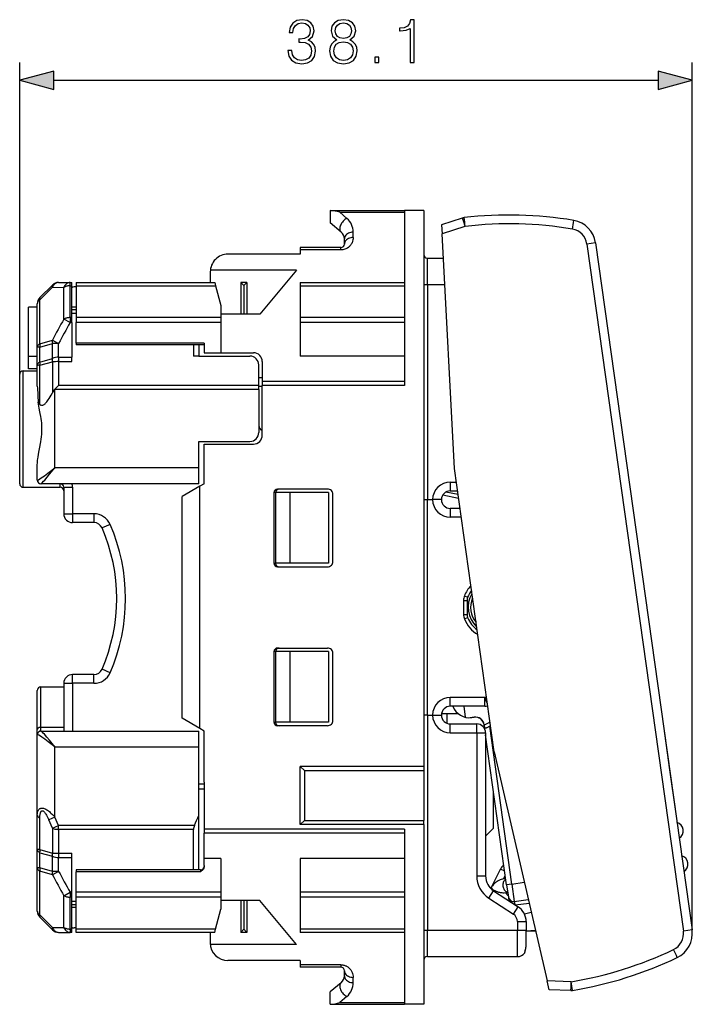
# Model space of a CAD drawing. Extents: x 0 to 420, y 0 to 297.
# Drawn here: x 239 to 277, y 115 to 171 of the extents above; entities that cross this region are included whole.
import ezdxf

# ---------------------------------------------------------------- set-up
doc = ezdxf.new("R2010")
doc.units = 0
doc.layers.get('0').update_dxf_attribs({"linetype": 'CONTINUOUS'})

msp = doc.modelspace()

# ---------------------------------------------------------------- linework, layer by layer
at = {"color": 7}
for p, q in [((238.580475, 150.663483), (238.580475, 168.311188)), ((276.695892, 118.990997), (276.695892, 168.311188)), ((240.512314, 167.311188), (274.764038, 167.311188)), ((256.180481, 159.938492), (260.380463, 159.938492)), ((256.180481, 159.938019), (256.180481, 159.23497)), ((257.12326, 159.491135), (256.715546, 159.839493)), ((256.715546, 159.839493), (260.380463, 159.839493)), ((261.480469, 159.938492), (260.380463, 159.938492)), ((260.380463, 159.938492), (260.380463, 150.147629)), ((261.480469, 159.938492), (261.480469, 128.463486)), ((263.65564, 159.508362), (262.490845, 159.129898)), ((263.667053, 159.512085), (263.65564, 159.508362)), ((256.801849, 158.713348), (256.180481, 159.234772)), ((262.490875, 159.129562), (262.517944, 158.612976)), ((263.812256, 159.033524), (262.517944, 158.612976)), ((263.825897, 159.037155), (263.8125, 159.032806)), ((257.480469, 158.41394), (257.480469, 158.711121)), ((263.214355, 145.324615), (262.517944, 158.612976)), ((256.780457, 157.838486), (254.480469, 157.838486)), ((254.480469, 157.838486), (254.480469, 157.701172)), ((256.780457, 157.701172), (256.780457, 157.838486)), ((256.980469, 158.038483), (256.980469, 158.330338)), ((271.213226, 158.107086), (270.722412, 158.038101)), ((270.722412, 158.038101), (276.190491, 119.130775)), ((271.213226, 158.107086), (276.681305, 119.199753)), ((254.480469, 157.463486), (250.380463, 157.463486)), ((254.480469, 157.701172), (254.480469, 157.463486)), ((256.780457, 157.701172), (254.480469, 157.701172)), ((261.680481, 155.738495), (261.680481, 157.238495)), ((261.680481, 157.238495), (262.589966, 157.238495)), ((249.380463, 156.463486), (249.380463, 155.863495)), ((254.259933, 156.549805), (249.384201, 156.549805)), ((254.259933, 156.549805), (252.180466, 154.063492)), ((239.726913, 155.009933), (240.434021, 155.717041)), ((239.726913, 154.880325), (240.434021, 155.590729)), ((240.434021, 155.590729), (241.084015, 155.585541)), ((240.787567, 155.863495), (241.437576, 155.863495)), ((241.084015, 153.788025), (241.084015, 155.585541)), ((241.437576, 155.863495), (241.530472, 155.863495)), ((241.437576, 155.677521), (241.437576, 155.863495)), ((241.437576, 155.677521), (241.530472, 155.677521)), ((241.437576, 153.87088), (241.437576, 155.677521)), ((241.530472, 155.677521), (241.530472, 155.863495)), ((241.530472, 153.87088), (241.530472, 155.677521)), ((241.780472, 155.613495), (241.663315, 155.613495)), ((241.780472, 155.863495), (241.780472, 155.677521)), ((241.780472, 155.863495), (249.630463, 155.863495)), ((241.780472, 155.677521), (241.780472, 153.87088)), ((241.780472, 155.677521), (249.680298, 155.677521)), ((249.630539, 155.863205), (249.680298, 155.677521)), ((249.680298, 155.677521), (249.980469, 154.557266)), ((251.107269, 155.863495), (251.107269, 154.063492)), ((251.453674, 155.863495), (251.107269, 155.863495)), ((251.107269, 155.863495), (251.280472, 155.690277)), ((251.453674, 155.863495), (251.280472, 155.690277)), ((251.280472, 155.690277), (251.280472, 154.063492)), ((251.453674, 155.863495), (251.453674, 154.063492)), ((254.480469, 155.863495), (254.480469, 155.677521)), ((254.480469, 155.863495), (260.380463, 155.863495)), ((254.480469, 155.677521), (260.380463, 155.677521)), ((254.480469, 155.677521), (254.480469, 153.87088)), ((261.480469, 155.738495), (261.680481, 155.738495)), ((261.680481, 155.738495), (261.680481, 143.563492)), ((261.680481, 155.738495), (262.668579, 155.738495)), ((239.580475, 154.463486), (239.080475, 154.463486)), ((239.080475, 151.663483), (239.080475, 154.463486)), ((239.580475, 152.201904), (239.580475, 154.656372)), ((239.726913, 152.393875), (239.726913, 154.880325)), ((241.780472, 154.463486), (241.530472, 154.463486)), ((249.980469, 154.557266), (249.980469, 153.87088)), ((241.780472, 154.313492), (241.530472, 154.313492)), ((241.780472, 154.112946), (241.530472, 154.112946)), ((252.180466, 154.063492), (249.980469, 154.063492)), ((241.437576, 153.587997), (241.08403, 153.788025)), ((241.530472, 153.87088), (241.437576, 153.87088)), ((241.437576, 153.87088), (241.437576, 153.587997)), ((241.530472, 153.587997), (241.437576, 153.587997)), ((241.530472, 153.587997), (241.530472, 153.87088)), ((241.530472, 153.587997), (241.530472, 151.628235)), ((241.780472, 153.87088), (241.780472, 153.587997)), ((249.980469, 153.87088), (241.780472, 153.87088)), ((249.980469, 153.587997), (241.780472, 153.587997)), ((241.780472, 152.431122), (241.780472, 153.587997)), ((249.980469, 153.87088), (249.980469, 153.587997)), ((249.980469, 153.587997), (249.980469, 151.878479)), ((254.480469, 153.87088), (254.480469, 153.587997)), ((260.380463, 153.87088), (254.480469, 153.87088)), ((260.380463, 153.587997), (254.480469, 153.587997)), ((254.480469, 153.587997), (254.480469, 151.690582)), ((239.726913, 152.393875), (240.434021, 152.598877)), ((239.726913, 152.201904), (240.434021, 152.409134)), ((240.434021, 152.598877), (240.787567, 152.409134)), ((240.434021, 151.549438), (240.434021, 152.409134)), ((240.787567, 152.409134), (240.434021, 152.409134)), ((240.787567, 151.628235), (240.787567, 152.409119)), ((249.030472, 152.431122), (241.780472, 152.431122)), ((241.780472, 152.431122), (241.780472, 152.331116)), ((249.030472, 152.331116), (241.780472, 152.331116)), ((248.430466, 152.331116), (248.430466, 151.690338)), ((248.730469, 152.331116), (248.730469, 151.690338)), ((249.030472, 152.431122), (249.030472, 152.078888)), ((239.580475, 151.663483), (239.080475, 151.663483)), ((239.080475, 150.963486), (239.080475, 151.663483)), ((239.580475, 151.162613), (239.580475, 152.201904)), ((239.726913, 152.201904), (239.580475, 152.201904)), ((239.726913, 151.357376), (239.726913, 152.201904)), ((248.730469, 151.690338), (248.430466, 151.690338)), ((248.730469, 151.690338), (251.630463, 151.690338)), ((249.030472, 152.078888), (249.030472, 151.878479)), ((249.030472, 151.878479), (249.980469, 151.878479)), ((249.980469, 151.878479), (251.830475, 151.878479)), ((260.380463, 151.690582), (254.480469, 151.690582)), ((239.580475, 149.996719), (239.580475, 151.162613)), ((239.726913, 151.357376), (240.434021, 151.549438)), ((239.726913, 151.177429), (240.434021, 151.371613)), ((239.726913, 148.959793), (239.726913, 151.177429)), ((240.434021, 151.371613), (240.434021, 149.618011)), ((240.787567, 151.628235), (240.787567, 151.377975)), ((240.787567, 151.628235), (241.530472, 151.628235)), ((240.787567, 151.377975), (241.530472, 151.377975)), ((240.787567, 151.377975), (240.787567, 150.033295)), ((241.530472, 151.377975), (241.530472, 151.628235)), ((252.130463, 150.033295), (252.130463, 151.190338)), ((252.330475, 151.378479), (252.330475, 150.256088)), ((238.580475, 144.463486), (238.580475, 150.663483)), ((238.780472, 144.263489), (238.780472, 150.863495)), ((238.780472, 150.863495), (239.580475, 150.863495)), ((239.580475, 150.963486), (239.080475, 150.963486)), ((252.130463, 150.033295), (240.787567, 150.033295)), ((252.330475, 150.463486), (252.130463, 150.463486)), ((252.130463, 149.807205), (252.130463, 150.033295)), ((252.330475, 150.256088), (252.330475, 150.026825)), ((260.380463, 150.256088), (252.330475, 150.256088)), ((260.380463, 150.026825), (252.330475, 150.026825)), ((252.330475, 147.213486), (252.330475, 150.026825)), ((260.380463, 150.147629), (260.380463, 150.026825)), ((240.580475, 149.807205), (240.580475, 149.825623)), ((252.130463, 149.807205), (240.580475, 149.807205)), ((240.580475, 145.363495), (240.580475, 149.807205)), ((252.330475, 149.963486), (252.130463, 149.963486)), ((252.130463, 149.807205), (252.130463, 147.363495)), ((248.730469, 145.363495), (248.730469, 146.863495)), ((248.730469, 146.863495), (251.630463, 146.863495)), ((249.030472, 146.713486), (251.830475, 146.713486)), ((249.030472, 144.463486), (249.030472, 146.713486)), ((239.580475, 144.663483), (239.580475, 145.563644)), ((248.730469, 145.363495), (240.580475, 145.363495)), ((248.730469, 144.463486), (248.730469, 145.363495)), ((265.468964, 129.282272), (263.214355, 145.324615)), ((239.588318, 144.663483), (239.580475, 144.663483)), ((239.786743, 144.463486), (239.780472, 144.463486)), ((248.730469, 144.463486), (239.786743, 144.463486)), ((240.880463, 144.263489), (240.880463, 144.463486)), ((249.030472, 144.463486), (248.780472, 144.319153)), ((262.980469, 144.563492), (262.980469, 144.063492)), ((262.980469, 144.563492), (263.32132, 144.563492)), ((238.780472, 144.263489), (239.580475, 144.263489)), ((238.780472, 144.263489), (239.580475, 144.263489)), ((239.580475, 144.263489), (240.880463, 144.263489)), ((239.580475, 144.263489), (240.880463, 144.263489)), ((239.780472, 144.263489), (240.880463, 144.263489)), ((239.780472, 144.263489), (240.880463, 144.263489)), ((241.080475, 144.263489), (241.580475, 144.263489)), ((241.080475, 144.263489), (241.080475, 142.763489)), ((241.580475, 144.263489), (241.580475, 142.763489)), ((248.780472, 144.319153), (247.780472, 143.741806)), ((248.780472, 130.607819), (248.780472, 144.319153)), ((252.990799, 143.963486), (252.990799, 139.963486)), ((253.080475, 143.963486), (252.990799, 143.963486)), ((253.080475, 143.963486), (253.080475, 139.963486)), ((253.880463, 143.963486), (253.080475, 143.963486)), ((253.080475, 143.963486), (253.080475, 139.963486)), ((256.030457, 144.163483), (253.191559, 144.163483)), ((253.880463, 143.963486), (253.880463, 139.963486)), ((256.080475, 143.963486), (253.880463, 143.963486)), ((256.080475, 143.963486), (256.080475, 139.963486)), ((256.330475, 140.063492), (256.330475, 143.863495)), ((263.4216, 143.849945), (262.730927, 143.996765)), ((262.980469, 144.063492), (263.391602, 144.063492)), ((247.780472, 131.185181), (247.780472, 143.741806)), ((261.480469, 143.563492), (261.680481, 143.563492)), ((261.680481, 143.563492), (261.980469, 143.563492)), ((261.680481, 131.363495), (261.680481, 143.563492)), ((262.480225, 143.563492), (261.980469, 143.563492)), ((262.556946, 143.829269), (263.451233, 143.639175)), ((241.080475, 142.763489), (241.580475, 142.763489)), ((241.580475, 142.763489), (241.580475, 142.263489)), ((242.787369, 142.763489), (241.580475, 142.763489)), ((242.787369, 142.763489), (242.787369, 142.263489)), ((263.532135, 143.063492), (262.980469, 143.063492)), ((262.980469, 143.063492), (262.980469, 142.563492)), ((242.787369, 142.263489), (241.580475, 142.263489)), ((242.810242, 142.26297), (242.787369, 142.263489)), ((263.602417, 142.563492), (262.980469, 142.563492)), ((243.703873, 142.163483), (243.245621, 141.963486)), ((252.990799, 139.963486), (253.080475, 139.963486)), ((253.880463, 139.963486), (253.080475, 139.963486)), ((256.080475, 139.963486), (253.880463, 139.963486)), ((253.191559, 139.763489), (256.030457, 139.763489)), ((263.730469, 137.857986), (263.930481, 137.857986)), ((263.730469, 137.857986), (263.730469, 137.069)), ((263.779297, 138.114868), (263.965363, 138.041473)), ((263.930481, 137.857986), (263.930481, 137.069)), ((263.730469, 137.069), (263.930481, 137.069)), ((263.779297, 136.812119), (263.965363, 136.885513)), ((252.990799, 134.963486), (252.990799, 130.963486)), ((253.080475, 134.963486), (252.990799, 134.963486)), ((253.080475, 134.963486), (253.080475, 130.963486)), ((253.880463, 134.963486), (253.080475, 134.963486)), ((253.080475, 134.963486), (253.080475, 130.963486)), ((253.191559, 135.163483), (256.030457, 135.163483)), ((256.080475, 134.963486), (253.880463, 134.963486)), ((253.880463, 134.963486), (253.880463, 130.963486)), ((256.080475, 134.963486), (256.080475, 130.963486)), ((256.330475, 131.063492), (256.330475, 134.863495)), ((243.703873, 133.763489), (243.245621, 133.963486)), ((241.580475, 133.163483), (241.580475, 133.663483)), ((242.787369, 133.663483), (241.580475, 133.663483)), ((242.787369, 133.163483), (242.787369, 133.663483)), ((239.580475, 130.555161), (239.580475, 132.763489)), ((239.780472, 130.671814), (239.780472, 132.963486)), ((239.780472, 132.963486), (241.080475, 132.963486)), ((241.080475, 133.163483), (241.080475, 130.463486)), ((241.080475, 133.163483), (241.580475, 133.163483)), ((241.580475, 133.163483), (241.580475, 130.463486)), ((242.787369, 133.163483), (241.580475, 133.163483)), ((264.939606, 132.363495), (262.980469, 132.363495)), ((262.980469, 131.863495), (262.980469, 132.363495)), ((265.087372, 131.997513), (264.939606, 132.363495)), ((264.939606, 131.863495), (264.939606, 132.363495)), ((264.939606, 131.863495), (262.980469, 131.863495)), ((263.74292, 131.863495), (263.830078, 131.243469)), ((248.780472, 130.607819), (247.780472, 131.185181)), ((261.680481, 131.363495), (261.480469, 131.363495)), ((261.680481, 131.363495), (261.980469, 131.363495)), ((261.680481, 131.363495), (261.680481, 119.188484)), ((261.980469, 131.363495), (262.243866, 131.363495)), ((262.243866, 131.363495), (262.480469, 131.363495)), ((262.49057, 131.463486), (262.780457, 131.463486)), ((262.780457, 131.463486), (262.780457, 130.905228)), ((262.780457, 131.463486), (263.405945, 131.463486)), ((264.334381, 131.247681), (264.113129, 131.216599)), ((264.204346, 131.225174), (264.334961, 131.24353)), ((264.334381, 131.247681), (264.334961, 131.24353)), ((239.580475, 130.263489), (239.580475, 130.555161)), ((239.780472, 130.463486), (239.780472, 130.671814)), ((241.080475, 130.671814), (239.780472, 130.671814)), ((239.780472, 130.463486), (239.786743, 130.463486)), ((239.786743, 130.463486), (248.730469, 130.463486)), ((248.730469, 129.563492), (248.730469, 130.463486)), ((249.030472, 130.463486), (248.780472, 130.607819)), ((249.030472, 127.563484), (249.030472, 130.463486)), ((252.990799, 130.963486), (253.080475, 130.963486)), ((253.880463, 130.963486), (253.080475, 130.963486)), ((256.030457, 130.763489), (253.191559, 130.763489)), ((256.080475, 130.963486), (253.880463, 130.963486)), ((262.980469, 130.863495), (264.480469, 130.863495)), ((262.980469, 130.363495), (262.980469, 130.863495)), ((264.480469, 130.363495), (264.480469, 130.863495)), ((264.903839, 130.818573), (264.899689, 130.817993)), ((264.93399, 130.574036), (264.899689, 130.817993)), ((264.907166, 130.794937), (264.903839, 130.818573)), ((265.232086, 130.967697), (264.907166, 130.794937)), ((264.930481, 130.581924), (264.930481, 130.599457)), ((265.214722, 130.731949), (265.058899, 130.649109)), ((265.261719, 130.756927), (265.214722, 130.731949)), ((266.470215, 121.798782), (265.214722, 130.731949)), ((275.060638, 130.731262), (275.080444, 130.734055)), ((275.428375, 128.258377), (275.080444, 130.734055)), ((239.580475, 130.263489), (239.588318, 130.263489)), ((239.580475, 125.700859), (239.580475, 130.263489)), ((262.980469, 130.363495), (264.480469, 130.363495)), ((264.480469, 130.363495), (264.980469, 130.363495)), ((264.480469, 130.363495), (264.480469, 122.255188)), ((264.980469, 130.363495), (264.980469, 122.255188)), ((266.173126, 121.757034), (264.980469, 130.243225)), ((240.580475, 129.563492), (248.730469, 129.563492)), ((240.580475, 125.584839), (240.580475, 129.563492)), ((248.730469, 125.685226), (248.730469, 129.563492)), ((265.468964, 129.282272), (268.462311, 116.316711)), ((254.480469, 125.16349), (254.480469, 128.463486)), ((261.480469, 128.463486), (254.480469, 128.463486)), ((254.480469, 128.463486), (254.717972, 128.225983)), ((261.480469, 128.463486), (261.480469, 128.225983)), ((275.776306, 125.782707), (275.428375, 128.258377)), ((254.717972, 128.225983), (261.480469, 128.225983)), ((254.717972, 128.225983), (254.717972, 125.400986)), ((261.480469, 128.225983), (261.480469, 125.400986)), ((248.730469, 127.463486), (249.030472, 127.463486)), ((249.030472, 127.179848), (248.730469, 127.179848)), ((249.030472, 127.563484), (249.030472, 124.900146)), ((265.430481, 124.963486), (265.430481, 127.041313)), ((239.580475, 123.764366), (239.580475, 125.700859)), ((239.726913, 123.749542), (239.726913, 125.544472)), ((240.580475, 125.584839), (240.226929, 125.429825)), ((240.787567, 125.119774), (240.580475, 125.584839)), ((248.730469, 122.595856), (248.730469, 125.685226)), ((275.7565, 125.779922), (275.776306, 125.782707)), ((240.434021, 124.959915), (240.226929, 125.429825)), ((240.434021, 124.959908), (240.787567, 125.119766)), ((240.434021, 124.959915), (240.434021, 123.555351)), ((240.787567, 124.893692), (240.787567, 125.119766)), ((248.483582, 125.119766), (240.787567, 125.119766)), ((240.787567, 124.893692), (240.787567, 123.549004)), ((248.430466, 124.893692), (240.787567, 124.893692)), ((248.430466, 122.595856), (248.430466, 124.893692)), ((249.030472, 124.900146), (249.030472, 124.670891)), ((260.380463, 124.900146), (249.030472, 124.900146)), ((254.480469, 125.16349), (254.717972, 125.400986)), ((261.480469, 125.16349), (254.480469, 125.16349)), ((254.717972, 125.400986), (261.480469, 125.400986)), ((260.380463, 124.900146), (260.380463, 124.779343)), ((261.480469, 125.16349), (261.480469, 125.400986)), ((261.480469, 125.16349), (261.480469, 114.988487)), ((265.430481, 124.963486), (264.980469, 124.513489)), ((249.030472, 123.236404), (249.030472, 124.670891)), ((260.380463, 124.670891), (249.030472, 124.670891)), ((260.380463, 124.779343), (260.380463, 114.988487)), ((239.580475, 122.725082), (239.580475, 123.764366)), ((239.726913, 123.749542), (240.434021, 123.555351)), ((239.726913, 123.569603), (240.434021, 123.377533)), ((239.726913, 122.725082), (239.726913, 123.569603)), ((240.434021, 122.517838), (240.434021, 123.377533)), ((240.787567, 123.549004), (240.787567, 123.298744)), ((240.787567, 123.549004), (241.530472, 123.549004)), ((240.787567, 123.298744), (241.530472, 123.298744)), ((240.787567, 122.517838), (240.787567, 123.298744)), ((241.530472, 123.298744), (241.530472, 123.549004)), ((241.530472, 121.338974), (241.530472, 123.298744)), ((249.030472, 122.848083), (249.030472, 123.236404)), ((249.980469, 123.236404), (249.030472, 123.236404)), ((249.980469, 123.236404), (249.980469, 121.338974)), ((260.380463, 123.236404), (254.480469, 123.236404)), ((254.480469, 123.236404), (254.480469, 121.338974)), ((239.580475, 120.270592), (239.580475, 122.725082)), ((239.726913, 122.725082), (239.580475, 122.725082)), ((240.434021, 122.517838), (239.726913, 122.725082)), ((249.030472, 122.848083), (249.030472, 122.778702)), ((240.434021, 122.328102), (239.726913, 122.533104)), ((239.726913, 120.046646), (239.726913, 122.533104)), ((240.787567, 122.517838), (240.434021, 122.517838)), ((240.787567, 122.517838), (240.434021, 122.328102)), ((241.780472, 122.595856), (241.780472, 122.495857)), ((248.830475, 122.595856), (241.780472, 122.595856)), ((248.830475, 122.495857), (241.780472, 122.495857)), ((241.780472, 121.338974), (241.780472, 122.495857)), ((248.830475, 122.595856), (248.830475, 122.495857)), ((264.480469, 122.255188), (264.980469, 122.255188)), ((265.288849, 121.58226), (265.82843, 122.641243)), ((266.065857, 122.520256), (265.82843, 122.641243)), ((265.99408, 122.085312), (266.098267, 122.289749)), ((266.12442, 122.103622), (265.99408, 122.085312)), ((265.288849, 121.58226), (265.455139, 121.403931)), ((266.470215, 121.798782), (266.173126, 121.757034)), ((266.173126, 121.757034), (266.270538, 121.063843)), ((266.470215, 121.798782), (267.173828, 121.897675)), ((266.470215, 121.798782), (266.609375, 120.808517)), ((241.084015, 121.138939), (241.437576, 121.338974)), ((241.084015, 119.341431), (241.084015, 121.138939)), ((241.530472, 121.338974), (241.437576, 121.338974)), ((241.437576, 121.338974), (241.437576, 121.056084)), ((241.530472, 121.056084), (241.437576, 121.056084)), ((241.437576, 119.249451), (241.437576, 121.056084)), ((241.530472, 121.056084), (241.530472, 121.338974)), ((241.530472, 119.249451), (241.530472, 121.056084)), ((249.980469, 121.338974), (241.780472, 121.338974)), ((241.780472, 121.056084), (241.780472, 121.338974)), ((249.980469, 121.056084), (241.780472, 121.056084)), ((241.780472, 119.249451), (241.780472, 121.056084)), ((249.980469, 121.338974), (249.980469, 121.056084)), ((249.980469, 121.056084), (249.980469, 120.369705)), ((254.480469, 121.338974), (254.480469, 121.056084)), ((260.380463, 121.338974), (254.480469, 121.338974)), ((254.480469, 121.056084), (254.480469, 119.249451)), ((260.380463, 121.056084), (254.480469, 121.056084)), ((265.161072, 120.998772), (265.434204, 121.417572)), ((265.161072, 120.998772), (266.553589, 120.090591)), ((265.434204, 121.417572), (266.826721, 120.509399)), ((266.105438, 121.293098), (266.235748, 121.311409)), ((266.261902, 121.12529), (266.105438, 121.293098)), ((266.270538, 121.063843), (266.30011, 120.853416)), ((241.780472, 120.814034), (241.530472, 120.814034)), ((241.780472, 120.613487), (241.530472, 120.613487)), ((241.780472, 120.463486), (241.530472, 120.463486)), ((252.180466, 120.863487), (249.980469, 120.863487)), ((251.107269, 120.863487), (251.107269, 119.063484)), ((251.280472, 120.863487), (251.280472, 119.236694)), ((251.453674, 120.863487), (251.453674, 119.063484)), ((254.259933, 118.377167), (252.180466, 120.863487)), ((266.269836, 120.871971), (266.294312, 120.894783)), ((266.553589, 120.090591), (266.826721, 120.509399)), ((266.609375, 120.808517), (267.399658, 120.919579)), ((266.609375, 120.808517), (266.633698, 120.635376)), ((266.665649, 120.614456), (267.444794, 120.723961)), ((239.726913, 120.046646), (240.434021, 119.33625)), ((239.726913, 119.917038), (240.434021, 119.20993)), ((249.680298, 119.249451), (249.980469, 120.369705)), ((267.177704, 120.113319), (267.565338, 120.201942)), ((240.434021, 119.336243), (241.084015, 119.341431)), ((241.780472, 119.313484), (241.663315, 119.313484)), ((266.780457, 119.671791), (267.280457, 119.671791)), ((266.780457, 119.671791), (266.780457, 119.188484)), ((267.280457, 119.671791), (267.280457, 119.188484)), ((240.787567, 119.063484), (241.437576, 119.063484)), ((241.530472, 119.249451), (241.437576, 119.249451)), ((241.437576, 119.249451), (241.437576, 119.063484)), ((241.530472, 119.063484), (241.437576, 119.063484)), ((241.530472, 119.063484), (241.530472, 119.249451)), ((241.780472, 119.063484), (241.780472, 119.249451)), ((249.680298, 119.249451), (241.780472, 119.249451)), ((249.630463, 119.063484), (241.780472, 119.063484)), ((249.380463, 119.063484), (249.380463, 118.463486)), ((249.630539, 119.063766), (249.680298, 119.249451)), ((251.107269, 119.063484), (251.280472, 119.236694)), ((251.453674, 119.063484), (251.107269, 119.063484)), ((251.453674, 119.063484), (251.280472, 119.236694)), ((254.480469, 119.249451), (254.480469, 119.063484)), ((260.380463, 119.249451), (254.480469, 119.249451)), ((260.380463, 119.063484), (254.480469, 119.063484)), ((261.480469, 119.188484), (261.680481, 119.188484)), ((261.680481, 119.188484), (266.780457, 119.188484)), ((261.680481, 117.688484), (261.680481, 119.188484)), ((266.780457, 119.188484), (267.280457, 119.188484)), ((266.780457, 117.688484), (266.780457, 119.188484)), ((267.280457, 118.410599), (267.280457, 119.188484)), ((267.280457, 119.156052), (267.800232, 119.184387)), ((267.817841, 119.108139), (267.280457, 119.139221)), ((276.681305, 119.199753), (276.190491, 119.130775)), ((254.259933, 118.377167), (249.384201, 118.377167)), ((261.680481, 117.688484), (266.780457, 117.688484)), ((267.221161, 117.962875), (267.22406, 117.973076)), ((254.480469, 117.463486), (250.380463, 117.463486)), ((254.480469, 117.463486), (254.480469, 117.225807)), ((256.780457, 117.225807), (254.480469, 117.225807)), ((254.480469, 117.225807), (254.480469, 117.088486)), ((256.780457, 117.088486), (254.480469, 117.088486)), ((256.780457, 117.225807), (256.780457, 117.088486)), ((256.980469, 116.596642), (256.980469, 116.888489)), ((256.801849, 116.213615), (256.180481, 115.692207)), ((257.480469, 116.215858), (257.480469, 116.513031)), ((268.578674, 115.812675), (268.462311, 116.316711)), ((269.822388, 116.269218), (268.462311, 116.316711)), ((269.822418, 116.269974), (269.836487, 116.269485)), ((256.180481, 114.98896), (256.180481, 115.692009)), ((257.12326, 115.435837), (256.715546, 115.087486)), ((269.802734, 115.7696), (268.578735, 115.812347)), ((269.802734, 115.7696), (269.814728, 115.76918)), ((256.180481, 114.988487), (260.380463, 114.988487)), ((256.715546, 115.087486), (260.380463, 115.087486)), ((261.480469, 114.988487), (260.380463, 114.988487))]:
    msp.add_line(p, q, dxfattribs=at)
for points in [[(253.772736, 169.006607), (253.772736, 168.999649), (253.824905, 168.679764), (253.981369, 168.443329), (254.228241, 168.293808), (254.562027, 168.241653), (254.885406, 168.293808), (255.132263, 168.436371), (255.288742, 168.665863), (255.344376, 168.968353), (255.316559, 169.183929), (255.236588, 169.361267), (255.107925, 169.493393), (254.930603, 169.580322), (255.180954, 169.792419), (255.267868, 170.112305), (255.219193, 170.369614), (255.083588, 170.56781), (254.864532, 170.696457), (254.579422, 170.741653), (254.280396, 170.689499), (254.054382, 170.550415), (253.90834, 170.320923), (253.849243, 170.018433), (254.064819, 170.018433), (254.103058, 170.244431), (254.203903, 170.41481), (254.360367, 170.519119), (254.575943, 170.557373), (254.767181, 170.522598), (254.916687, 170.43219), (255.014053, 170.289642), (255.048828, 170.112305), (255.010574, 169.907166), (254.902786, 169.764603), (254.721985, 169.674194), (254.478577, 169.646378), (254.391663, 169.649857), (254.391663, 169.472534), (254.495972, 169.476013), (254.763702, 169.444717), (254.954941, 169.35083), (255.069687, 169.194366), (255.107925, 168.975311), (255.069687, 168.742355), (254.961899, 168.568497), (254.784561, 168.460709), (254.548126, 168.425934), (254.322113, 168.464188), (254.151733, 168.578934), (254.043945, 168.759735), (254.009186, 169.006607)], [(256.560638, 169.597702), (256.383301, 169.496872), (256.25119, 169.354309), (256.167725, 169.176987), (256.139923, 168.975311), (256.192078, 168.672806), (256.348541, 168.43985), (256.595398, 168.293808), (256.92572, 168.241653), (257.252563, 168.293808), (257.499451, 168.43985), (257.655914, 168.669327), (257.711548, 168.975311), (257.680267, 169.176987), (257.600281, 169.354309), (257.464661, 169.496872), (257.290833, 169.597702), (257.537689, 169.813278), (257.621155, 170.115784), (257.572479, 170.369614), (257.43338, 170.56781), (257.214325, 170.696457), (256.92572, 170.741653), (256.633667, 170.696457), (256.414612, 170.56781), (256.275513, 170.369614), (256.230316, 170.115784), (256.310303, 169.813278)], [(260.700409, 168.311188), (260.929901, 168.311188), (260.929901, 170.741653), (260.728241, 170.741653), (260.676086, 170.522598), (260.56134, 170.373077), (260.370087, 170.286163), (260.112793, 170.261826), (260.098877, 170.261826), (260.098877, 170.112305), (260.133667, 170.112305), (260.474426, 170.1436), (260.700409, 170.24791)], [(256.466766, 170.108826), (256.494568, 170.293121), (256.584991, 170.435669), (256.731018, 170.522598), (256.92572, 170.557373), (257.116974, 170.522598), (257.263, 170.435669), (257.353424, 170.293121), (257.384705, 170.108826), (257.353424, 169.931503), (257.263, 169.795898), (257.120453, 169.708969), (256.92572, 169.681152), (256.727539, 169.708969), (256.584991, 169.795898), (256.494568, 169.931503)], [(256.376373, 168.968353), (256.411133, 169.190887), (256.518921, 169.357788), (256.69278, 169.458618), (256.92572, 169.496872), (257.155212, 169.458618), (257.325592, 169.357788), (257.436859, 169.194366), (257.475098, 168.985748), (257.43338, 168.756256), (257.322113, 168.578934), (257.148254, 168.464188), (256.92572, 168.425934), (256.703217, 168.464188), (256.529358, 168.578934), (256.414612, 168.749298)], [(258.698334, 168.311188), (258.927826, 168.311188), (258.927826, 168.620651), (258.698334, 168.620651)], [(240.512314, 167.828827), (238.580475, 167.311188), (240.512314, 166.793549)], [(274.764038, 166.793549), (276.695892, 167.311188), (274.764038, 167.828827)]]:
    msp.add_lwpolyline(points, close=True, dxfattribs=at)
for points in [[(257.123291, 159.491119), (257.067444, 159.46228), (257.012695, 159.426392), (256.960083, 159.384155), (256.910583, 159.336395), (256.865173, 159.283997), (256.824707, 159.228027), (256.790039, 159.169495), (256.761719, 159.109589), (256.740417, 159.049408), (256.72644, 158.990112), (256.720093, 158.932892), (256.721497, 158.878784), (256.730591, 158.828888), (256.747314, 158.784119), (256.771179, 158.745361), (256.80188, 158.713348)], [(263.825928, 159.03714), (263.803833, 159.104889), (263.782104, 159.171234), (263.76123, 159.234802), (263.741577, 159.294342), (263.723572, 159.348663), (263.70752, 159.396576), (263.693848, 159.437164), (263.682739, 159.469574), (263.674438, 159.493134), (263.669189, 159.507416), (263.667053, 159.512054)], [(257.480469, 158.41394), (257.476776, 158.340958), (257.465607, 158.267944), (257.446716, 158.195343), (257.434265, 158.159317), (257.419739, 158.123596), (257.397064, 158.076553), (257.370483, 158.030396), (257.339783, 157.985352), (257.293671, 157.929199), (257.267303, 157.901779), (257.238861, 157.875244), (257.209259, 157.850525), (257.177612, 157.826996), (257.12558, 157.793808), (257.069, 157.764526), (257.008209, 157.739944), (256.943634, 157.720795), (256.890411, 157.710022), (256.835785, 157.7034), (256.780457, 157.701172)], [(257.480469, 158.711121), (257.409302, 158.707245), (257.3396, 158.695679), (257.272766, 158.676697), (257.210144, 158.650665), (257.153076, 158.618103), (257.1026, 158.579681), (257.059814, 158.536194), (257.025635, 158.488495), (257.000732, 158.437592), (256.985596, 158.384521), (256.980469, 158.330322)], [(257.480469, 158.41394), (257.409302, 158.410126), (257.3396, 158.398712), (257.272766, 158.380005), (257.210144, 158.35434), (257.153076, 158.322235), (257.1026, 158.284332), (257.059814, 158.241455), (257.025635, 158.194427), (257.000732, 158.144257), (256.985596, 158.091919), (256.980469, 158.038483)], [(240.434021, 155.717041), (240.427368, 155.708771), (240.422333, 155.698944), (240.418976, 155.687592), (240.417297, 155.674744), (240.417297, 155.660492), (240.418976, 155.644897), (240.422333, 155.628021), (240.427368, 155.609924), (240.434021, 155.590729)], [(240.787567, 155.863495), (240.739227, 155.859772), (240.691589, 155.848663), (240.645386, 155.830292), (240.601318, 155.805023), (240.559998, 155.773163), (240.522095, 155.735199), (240.488129, 155.691681), (240.458618, 155.64328), (240.434021, 155.590729)], [(241.437561, 155.863495), (241.388977, 155.85968), (241.341187, 155.848328), (241.2948, 155.82962), (241.25061, 155.803802), (241.20929, 155.771301), (241.171387, 155.732574), (241.137573, 155.688263), (241.108276, 155.639008), (241.084045, 155.585541)], [(241.437561, 155.677521), (241.393982, 155.676331), (241.350769, 155.67276), (241.308167, 155.66684), (241.266541, 155.6586), (241.226257, 155.648102), (241.187561, 155.635468), (241.150818, 155.620728), (241.116211, 155.604034), (241.084045, 155.585541)], [(239.726929, 155.009918), (239.720093, 155.001434), (239.714905, 154.991302), (239.711456, 154.979645), (239.709717, 154.966461), (239.709717, 154.951843), (239.711456, 154.935822), (239.714905, 154.918518), (239.720093, 154.899994), (239.726929, 154.88031)], [(239.726929, 154.88031), (239.697449, 154.859955), (239.670898, 154.838013), (239.647461, 154.814728), (239.627319, 154.790222), (239.610626, 154.764679), (239.597504, 154.738342), (239.588074, 154.711365), (239.582367, 154.68396), (239.580475, 154.656372)], [(241.437561, 153.87088), (241.393982, 153.869781), (241.350769, 153.866577), (241.308167, 153.861237), (241.266541, 153.853821), (241.226257, 153.844391), (241.187561, 153.832977), (241.150818, 153.819733), (241.116211, 153.804688), (241.084045, 153.788025)], [(239.726929, 152.39389), (239.697449, 152.376404), (239.670898, 152.357635), (239.647461, 152.337646), (239.627319, 152.31662), (239.610626, 152.294769), (239.597504, 152.272156), (239.588074, 152.249054), (239.582367, 152.225555), (239.580475, 152.201904)], [(239.726929, 152.39389), (239.72403, 152.373535), (239.721863, 152.352814), (239.720428, 152.331818), (239.719696, 152.310577), (239.719696, 152.289093), (239.720428, 152.267456), (239.721863, 152.245667), (239.72403, 152.223816), (239.726929, 152.201904)], [(239.726913, 151.357376), (239.685074, 151.33136), (239.649521, 151.302551), (239.620865, 151.271408), (239.599609, 151.238419), (239.586121, 151.204117), (239.581879, 151.183441), (239.580475, 151.162613)], [(239.726913, 151.177429), (239.661102, 151.173889), (239.613159, 151.169861), (239.586029, 151.165588), (239.582184, 151.164261), (239.581085, 151.163605), (239.580536, 151.162933), (239.580475, 151.162613)], [(239.580475, 149.996719), (239.583481, 149.873657), (239.588028, 149.789001), (239.600174, 149.613998), (239.612808, 149.431351), (239.618271, 149.337097), (239.624481, 149.192322), (239.62706, 149.088135)], [(239.726913, 148.959793), (239.749603, 148.937759), (239.762878, 148.927841), (239.777878, 148.918945), (239.795074, 148.911514), (239.815063, 148.906189), (239.837326, 148.904007), (239.863419, 148.90596), (239.89444, 148.913818), (239.92662, 148.927673), (239.962097, 148.948868), (239.994202, 148.97287), (240.022568, 148.997559), (240.048218, 149.022415), (240.085281, 149.062363), (240.118088, 149.10141), (240.159241, 149.154938), (240.197601, 149.209045), (240.255875, 149.298309), (240.30896, 149.386597), (240.359344, 149.476059), (240.434021, 149.618011)], [(239.580475, 145.563644), (239.581894, 145.635559), (239.585938, 145.708511), (239.593323, 145.792694), (239.603256, 145.878006), (239.620468, 145.997604), (239.640793, 146.11879), (239.666733, 146.259064), (239.722397, 146.5439), (239.758728, 146.737076), (239.775665, 146.834732), (239.798615, 146.982483), (239.817154, 147.127121), (239.831116, 147.272797), (239.838821, 147.397018), (239.842407, 147.521561), (239.841705, 147.646179), (239.836411, 147.776535), (239.82666, 147.906677), (239.812881, 148.036377), (239.796844, 148.15686), (239.77829, 148.27652), (239.750641, 148.434418), (239.731033, 148.538483), (239.690887, 148.743561), (239.646805, 148.974442), (239.62706, 149.088135)], [(239.588318, 144.663483), (239.59668, 144.664841), (239.621918, 144.675278), (239.650955, 144.691208), (239.726288, 144.738861), (239.804047, 144.791962), (239.980652, 144.918198), (240.171936, 145.058807), (240.580475, 145.363495)], [(239.786743, 144.463486), (239.789566, 144.463867), (239.796722, 144.466858), (239.805862, 144.472717), (239.829651, 144.492447), (239.861206, 144.522949), (239.939758, 144.606842), (240.001556, 144.676407), (240.136276, 144.832779), (240.279037, 145.001938), (240.580475, 145.363495)], [(239.780457, 130.671814), (239.752014, 130.670624), (239.724121, 130.667084), (239.697388, 130.661285), (239.672363, 130.65329), (239.649475, 130.643341), (239.629333, 130.631561), (239.612244, 130.618225), (239.598572, 130.603607), (239.588562, 130.588013), (239.58252, 130.571747), (239.580444, 130.555145)], [(239.786743, 130.46347), (239.758514, 130.461456), (239.730835, 130.455383), (239.704315, 130.445404), (239.679474, 130.431732), (239.656799, 130.414642), (239.63678, 130.39447), (239.619812, 130.371613), (239.606232, 130.346558), (239.596344, 130.319824), (239.590332, 130.291962), (239.588318, 130.263489)], [(240.580475, 129.563492), (240.265854, 129.940735), (240.117706, 130.115997), (239.979202, 130.275955), (239.916824, 130.345306), (239.848846, 130.416336), (239.821945, 130.441376), (239.799057, 130.458786), (239.790878, 130.462738), (239.786743, 130.463486)], [(265.058899, 130.649109), (265.033966, 130.636917), (265.021667, 130.632004), (265.003632, 130.626892), (264.986664, 130.625397), (264.971191, 130.628387), (264.960083, 130.634491), (264.950378, 130.64386), (264.940643, 130.658676), (264.9328, 130.676346), (264.926483, 130.695679), (264.916626, 130.737747), (264.907166, 130.794937)], [(240.580475, 129.563492), (240.18689, 129.857117), (240.001678, 129.993454), (239.828827, 130.117661), (239.751099, 130.171448), (239.664215, 130.227859), (239.630173, 130.247421), (239.612457, 130.25621), (239.598419, 130.261642), (239.588318, 130.263489)], [(239.580475, 125.700859), (239.582977, 125.770042), (239.591125, 125.837402), (239.598145, 125.872261), (239.607452, 125.906631), (239.618057, 125.936844), (239.631241, 125.966423), (239.643875, 125.98922), (239.658707, 126.011116), (239.676071, 126.031815), (239.696854, 126.051346), (239.722305, 126.069344), (239.754013, 126.08477), (239.786209, 126.094307), (239.825577, 126.099373), (239.849701, 126.099495), (239.87587, 126.097427), (239.903336, 126.093086), (239.931213, 126.086609), (239.974686, 126.072784), (240.016708, 126.055588), (240.069229, 126.029495), (240.116531, 126.002113), (240.158676, 125.974838), (240.212738, 125.936203), (240.262512, 125.897301), (240.30896, 125.858322), (240.352875, 125.819229), (240.435211, 125.740417), (240.510223, 125.662613), (240.580475, 125.584839)], [(239.580475, 125.700859), (239.582367, 125.681587), (239.588074, 125.662453), (239.597504, 125.643623), (239.610626, 125.625221), (239.627319, 125.607399), (239.647461, 125.590279), (239.670898, 125.574013), (239.697449, 125.558693), (239.726929, 125.544472)], [(239.726913, 125.544472), (239.729187, 125.637466), (239.736862, 125.727356), (239.743378, 125.771118), (239.752319, 125.813782), (239.761154, 125.844986), (239.772171, 125.874466), (239.780197, 125.891251), (239.789658, 125.907196), (239.800964, 125.921936), (239.811081, 125.931854), (239.823166, 125.940384), (239.837677, 125.946632), (239.850311, 125.949066), (239.864532, 125.948914), (239.88298, 125.944786), (239.90239, 125.936295), (239.931107, 125.917053), (239.948914, 125.901657), (239.980392, 125.868721), (240.011292, 125.830124), (240.03894, 125.790916), (240.06424, 125.751526), (240.095703, 125.698166), (240.150665, 125.594414), (240.189667, 125.513062), (240.226913, 125.429825)], [(240.434021, 124.959908), (240.466187, 124.946571), (240.500793, 124.934578), (240.537567, 124.923988), (240.576263, 124.914864), (240.616547, 124.907326), (240.658173, 124.901405), (240.700745, 124.897133), (240.743988, 124.894554), (240.787567, 124.893684)], [(239.726913, 123.749542), (239.661102, 123.75309), (239.613159, 123.757111), (239.586029, 123.761375), (239.582184, 123.762711), (239.581085, 123.763374), (239.580536, 123.76403), (239.580475, 123.764366)], [(239.726913, 123.569603), (239.685074, 123.595619), (239.649521, 123.62442), (239.620865, 123.655563), (239.599609, 123.688553), (239.586121, 123.722855), (239.581879, 123.743538), (239.580475, 123.764366)], [(239.580475, 122.725075), (239.582367, 122.701424), (239.588074, 122.67794), (239.597504, 122.654823), (239.610626, 122.632225), (239.627319, 122.610344), (239.647461, 122.589333), (239.670898, 122.569359), (239.697449, 122.550575), (239.726929, 122.533104)], [(239.726929, 122.725075), (239.72403, 122.703163), (239.721863, 122.681313), (239.720428, 122.659523), (239.719696, 122.637871), (239.719696, 122.616402), (239.720428, 122.595146), (239.721863, 122.57415), (239.72403, 122.553444), (239.726929, 122.533104)], [(249.030472, 122.778702), (249.027985, 122.745117), (249.020844, 122.712601), (249.00882, 122.679939), (248.993195, 122.649986), (248.97287, 122.620201), (248.950851, 122.594246), (248.912521, 122.557755), (248.887177, 122.537186), (248.830475, 122.495857)], [(265.99408, 122.085312), (265.931122, 122.073212), (265.869751, 122.055679), (265.810333, 122.033798), (265.769562, 122.01609), (265.729889, 121.996796), (265.68692, 121.973564), (265.645355, 121.948723), (265.580597, 121.90506), (265.519806, 121.857941), (265.463257, 121.807747)], [(266.127808, 122.081001), (266.090088, 122.05381), (266.056152, 122.020424), (266.026489, 121.981483), (266.001709, 121.937706), (265.9823, 121.889915), (265.968628, 121.839012), (265.960938, 121.785927), (265.959351, 121.731667), (265.963867, 121.677254), (265.974487, 121.623665), (265.990967, 121.571938), (266.013, 121.523033), (266.040161, 121.477852), (266.07196, 121.437233), (266.107788, 121.401955), (266.146973, 121.372673), (266.188843, 121.349922), (266.232544, 121.334129)], [(241.084045, 121.138954), (241.116211, 121.122261), (241.150818, 121.107246), (241.187561, 121.093987), (241.226257, 121.082588), (241.266541, 121.073158), (241.308167, 121.065727), (241.350769, 121.060387), (241.393982, 121.057167), (241.437561, 121.056099)], [(266.105438, 121.293098), (266.041565, 121.287369), (265.977722, 121.2873), (265.914581, 121.291962), (265.870483, 121.297745), (265.826996, 121.305367), (265.779327, 121.315849), (265.732574, 121.328262), (265.658295, 121.352386), (265.586853, 121.380928), (265.518646, 121.413589)], [(239.580475, 120.270592), (239.582367, 120.242989), (239.588074, 120.215599), (239.597504, 120.188622), (239.610626, 120.16227), (239.627319, 120.136742), (239.647461, 120.112236), (239.670898, 120.088936), (239.697449, 120.067024), (239.726929, 120.046638)], [(239.726929, 120.046638), (239.720093, 120.02697), (239.714905, 120.00843), (239.711456, 119.991127), (239.709717, 119.975105), (239.709717, 119.960487), (239.711456, 119.947304), (239.714905, 119.935646), (239.720093, 119.925529), (239.726929, 119.91703)], [(240.434021, 119.33625), (240.427368, 119.317039), (240.422333, 119.298958), (240.418976, 119.282082), (240.417297, 119.266487), (240.417297, 119.252235), (240.418976, 119.239388), (240.422333, 119.228035), (240.427368, 119.218193), (240.434021, 119.209938)], [(240.434021, 119.33625), (240.458618, 119.283684), (240.488129, 119.235298), (240.522095, 119.19178), (240.559998, 119.153816), (240.601318, 119.121956), (240.645386, 119.096657), (240.691589, 119.078316), (240.739227, 119.067207), (240.787567, 119.063484)], [(241.084045, 119.341438), (241.116211, 119.322914), (241.150818, 119.306252), (241.187561, 119.291512), (241.226257, 119.278877), (241.266541, 119.268379), (241.308167, 119.260139), (241.350769, 119.254219), (241.393982, 119.250648), (241.437561, 119.249458)], [(241.084045, 119.341438), (241.108276, 119.287971), (241.137573, 119.238716), (241.171387, 119.194389), (241.20929, 119.155678), (241.25061, 119.123177), (241.2948, 119.097359), (241.341187, 119.078636), (241.388977, 119.067284), (241.437561, 119.063484)], [(256.780457, 117.225807), (256.832886, 117.223801), (256.884674, 117.217865), (256.935242, 117.20816), (256.972137, 117.19857), (257.007935, 117.187126), (257.042511, 117.173981), (257.075775, 117.159271), (257.109192, 117.142319), (257.141052, 117.123962), (257.173431, 117.102905), (257.203949, 117.080574), (257.257812, 117.03437), (257.305054, 116.984955), (257.345978, 116.933098), (257.368317, 116.899994), (257.388458, 116.866295), (257.406464, 116.831993), (257.422394, 116.797279), (257.448181, 116.727005), (257.466248, 116.655922), (257.476929, 116.58448), (257.480469, 116.513031)], [(256.980469, 116.888496), (256.985596, 116.83506), (257.000732, 116.782707), (257.025635, 116.732521), (257.059814, 116.685493), (257.1026, 116.642616), (257.153076, 116.604744), (257.210144, 116.572639), (257.272766, 116.546959), (257.3396, 116.528236), (257.409302, 116.516853), (257.480469, 116.513039)], [(256.980469, 116.596642), (256.985596, 116.542458), (257.000732, 116.489357), (257.025635, 116.438454), (257.059814, 116.390785), (257.1026, 116.347282), (257.153076, 116.308876), (257.210144, 116.276314), (257.272766, 116.250267), (257.3396, 116.231285), (257.409302, 116.219734), (257.480469, 116.215858)], [(256.80188, 116.213631), (256.771179, 116.181618), (256.747314, 116.142845), (256.730591, 116.098091), (256.721497, 116.048164), (256.720093, 115.994087), (256.72644, 115.936852), (256.740417, 115.877571), (256.761719, 115.81739), (256.790039, 115.757469), (256.824707, 115.698952), (256.865173, 115.642952), (256.910583, 115.590584), (256.960083, 115.542809), (257.012695, 115.500587), (257.067444, 115.464699), (257.123291, 115.435829)], [(269.814697, 115.769173), (269.815552, 115.774254), (269.81665, 115.789421), (269.818115, 115.814369), (269.819824, 115.848579), (269.821777, 115.891365), (269.823975, 115.941841), (269.826416, 115.999001), (269.828857, 116.061653), (269.831421, 116.128548), (269.833984, 116.198296), (269.836548, 116.269478)]]:
    msp.add_lwpolyline(points, dxfattribs=at)
for centre, radius, start, end in [((256.077576, 157.899384), 2.041771, 71.797275, 87.11047), ((256.454407, 158.713455), 1.025927, 359.869159, 49.302054), ((263.821564, 159.036545), 0.5, 96.647996, 108.000003), ((266.322205, 137.581787), 22.1, 80.48406, 96.647996), ((246.271698, 157.129639), 17.65703, 6.201677, 7.823102), ((266.326508, 137.582397), 21.6, 80.48406, 96.647996), ((251.724014, 162.070465), 18.449997, 350.058635, 351.606607), ((269.727814, 157.898315), 1.5, 8.000001, 80.48406), ((256.480469, 158.330338), 0.5, 360, 50), ((269.732147, 157.898926), 1, 8.000008, 80.48406), ((256.780457, 158.038483), 0.2, 269.999997, 360), ((250.380463, 156.463486), 1, 90.000003, 180.000005), ((261.680481, 157.438492), 0.2, 180.000005, 269.999997), ((240.787567, 155.363495), 0.5, 90.000003, 135), ((241.663315, 155.413483), 0.2, 90.000003, 131.621543), ((240.080475, 154.656372), 0.5, 135, 179.999995), ((293.699524, 124.254654), 60.337475, 150.694259, 151.981189), ((293.93158, 123.873795), 60.320412, 150.487987, 151.766708), ((241.06311, 152.504578), 0.636213, 171.475191, 188.626196), ((251.630463, 151.190338), 0.5, 360, 90.000003), ((251.830475, 151.378479), 0.5, 0, 90.000003), ((239.0896, 151.267014), 0.643632, 351.99961, 8.070028), ((240.769562, 150.860291), 0.767391, 88.656272, 115.961176), ((239.794983, 151.460144), 0.645202, 352.112901, 7.953984), ((240.765533, 142.513107), 8.864814, 89.857559, 92.1432), ((238.780472, 150.663483), 0.2, 90.000003, 180.000005), ((242.70636, 147.905853), 2.864906, 132.048088, 137.916792), ((241.181274, 149.247345), 0.834009, 136.09462, 153.617621), ((240.45546, 149.632767), 0.991576, 213.322972, 222.729303), ((252.430466, 147.763489), 0.3, 180.000005, 250.528863), ((251.630463, 147.363495), 0.5, 269.999997, 360), ((251.830475, 147.213486), 0.5, 269.999997, 360), ((238.780472, 144.463486), 0.2, 179.999995, 269.999997), ((238.780472, 144.463486), 0.2, 179.999995, 269.999997), ((239.780472, 144.663483), 0.2, 180.000005, 269.999997), ((239.787659, 144.662582), 0.199221, 179.740649, 269.738271), ((240.880463, 144.263489), 0.2, 360, 90.000003), ((240.880463, 144.263489), 0.7, 0, 16.60155), ((262.980469, 143.563492), 1, 90.000003, 179.999995), ((240.880463, 144.063492), 0.2, 360, 90.000003), ((240.880463, 144.063492), 0.2, 359.999999, 90.000003), ((240.880463, 144.063492), 0.2, 359.999999, 90.000003), ((240.880463, 144.063492), 0.2, 360, 90.000003), ((253.191116, 143.963043), 0.200384, 89.874566, 179.873114), ((253.280792, 143.963043), 0.200384, 89.874593, 179.873155), ((256.030457, 143.863495), 0.3, 0, 90.000003), ((262.980469, 143.563492), 0.5, 90.000003, 180.000005), ((262.980469, 143.563492), 1, 180.000005, 269.999997), ((262.980469, 143.563492), 0.5, 180.000005, 269.999997), ((241.580475, 142.763489), 0.5, 179.999995, 269.999997), ((242.787369, 141.763489), 1, 23.57818, 90.000003), ((242.787369, 141.763489), 0.5, 23.57818, 90.000003), ((234.080475, 137.963486), 10, 336.42182, 23.57818), ((234.080475, 137.963486), 10.5, 336.42182, 23.57818), ((253.191116, 139.963928), 0.200384, 180.126886, 270.125434), ((253.280792, 139.963928), 0.200384, 180.126845, 270.125407), ((256.030457, 140.063492), 0.3, 269.999997, 360), ((265.430481, 137.463486), 1.775, 136.315536, 158.471085), ((265.430481, 137.463486), 1.575, 142.324477, 158.471098), ((264.430481, 137.857986), 0.7, 158.471085, 180.000005), ((264.430481, 137.857986), 0.5, 158.471098, 180.000005), ((265.480469, 137.463486), 1.4875, 148.62019, 227.379788), ((265.417847, 137.454681), 1.287496, 155.536385, 220.463593), ((264.430481, 137.069), 0.7, 179.999991, 201.528902), ((265.430481, 137.463486), 1.775, 201.528888, 239.684456), ((264.430481, 137.069), 0.5, 180.000005, 201.528902), ((265.430481, 137.463486), 1.575, 201.528902, 233.675528), ((253.191116, 134.963043), 0.200384, 89.874566, 179.873114), ((253.280792, 134.963043), 0.200384, 89.874593, 179.873155), ((256.030457, 134.863495), 0.3, 360, 90.000003), ((242.787369, 134.163483), 0.5, 269.999997, 336.42182), ((241.580475, 133.163483), 0.5, 90.000003, 180.000005), ((242.787369, 134.163483), 1, 269.999997, 336.42182), ((239.780472, 132.763489), 0.2, 90.000003, 180.000005), ((262.980469, 131.363495), 1, 90.000003, 179.999995), ((262.880463, 137.463486), 5.5, 291.986404, 293.012872), ((262.980469, 131.363495), 0.5, 90.000003, 180.000005), ((264.065155, 132.215439), 1, 200.613315, 278), ((264.939606, 132.363495), 0.5, 269.999997, 288.998811), ((256.030457, 131.063492), 0.3, 269.999997, 360), ((262.980469, 131.363495), 1, 180.000005, 269.999997), ((262.980469, 131.363495), 0.5, 180.000005, 269.999997), ((264.404572, 130.748398), 0.504196, 8.000042, 97.999944), ((264.404572, 130.748398), 0.5, 8.000001, 97.999998), ((239.780472, 130.263489), 0.2, 90.000003, 179.999995), ((253.191116, 130.963928), 0.200384, 180.126886, 270.125434), ((253.280792, 130.963928), 0.200384, 180.126845, 270.125407), ((264.480469, 130.363495), 0.5, 0, 90.000003), ((207.972336, 143.144791), 44.340298, 336.013865, 336.811159), ((248.995636, 124.878342), 0.565744, 154.757593, 178.444908), ((275.70282, 124.812881), 0.487747, 300.639154, 75.360626), ((239.0896, 123.659966), 0.643632, 351.929972, 8.00039), ((240.769562, 124.066681), 0.767391, 244.038824, 271.343728), ((239.794983, 123.466827), 0.645202, 352.046016, 7.887099), ((240.765533, 132.413864), 8.864814, 267.8568, 270.142441), ((275.967255, 122.931374), 0.487747, 300.639154, 75.360626), ((248.830475, 122.795853), 0.2, 269.999997, 360), ((266.719421, 122.187248), 1, 134.931029, 152.999994), ((241.06311, 122.422401), 0.636213, 171.373804, 188.524809), ((293.651031, 150.646225), 60.28241, 208.018578, 209.30667), ((293.894165, 151.032745), 60.277784, 208.233019, 209.512641), ((265.980469, 122.255188), 1.5, 180.000009, 236.888654), ((265.980469, 122.255188), 1, 179.999995, 236.888654), ((266.044617, 121.17585), 0.858395, 132.616005, 151.731491), ((265.903442, 122.181396), 0.858568, 224.270494, 243.382074), ((266.567627, 121.105598), 0.3, 188.000004, 278), ((266.280457, 119.671791), 1, 0, 56.888656), ((240.080475, 120.270592), 0.5, 179.999995, 225), ((266.280457, 119.671791), 0.5, 0, 56.888707), ((241.663315, 119.513489), 0.2, 228.378457, 269.999997), ((240.787567, 119.563484), 0.5, 225, 269.999997), ((275.200226, 118.9916), 1, 295.515952, 8.000001), ((275.195892, 118.990997), 1.5, 295.515938, 8.000001), ((250.380463, 118.463486), 1, 180.000005, 269.999997), ((265.605652, 118.437386), 1.675511, 341.704729, 359.083537), ((265.481812, 118.420822), 1.798793, 345.291872, 359.674145), ((261.680481, 117.488487), 0.2, 90.000003, 180.000005), ((266.780457, 118.188484), 0.5, 269.999997, 326.341118), ((267.030182, 118.022217), 0.2, 326.341118, 343.114867), ((266.326508, 137.582397), 21.6, 279.352002, 295.515938), ((259.03952, 110.01796), 18.449995, 24.393367, 25.941339), ((256.780457, 116.888489), 0.2, 360, 90.000003), ((266.322205, 137.581787), 22.1, 279.352002, 295.515938), ((256.480469, 116.596642), 0.5, 310, 359.99999), ((256.454376, 116.213516), 1.025929, 310.698151, 0.13088), ((252.436401, 113.264488), 17.657168, 8.176904, 9.798315), ((269.832184, 116.268875), 0.5, 268.000002, 279.352002), ((256.077576, 117.027588), 2.041771, 272.88953, 288.202725)]:
    msp.add_arc(centre, radius, start, end, dxfattribs=at)
for points in [[(240.512314, 167.828827), (238.580475, 167.311188), (240.512314, 167.828827), (240.512314, 166.793549)], [(274.764038, 166.793549), (276.695892, 167.311188), (274.764038, 166.793549), (274.764038, 167.828827)]]:
    msp.add_solid(points, dxfattribs=at)

doc.saveas('drawing.dxf')
